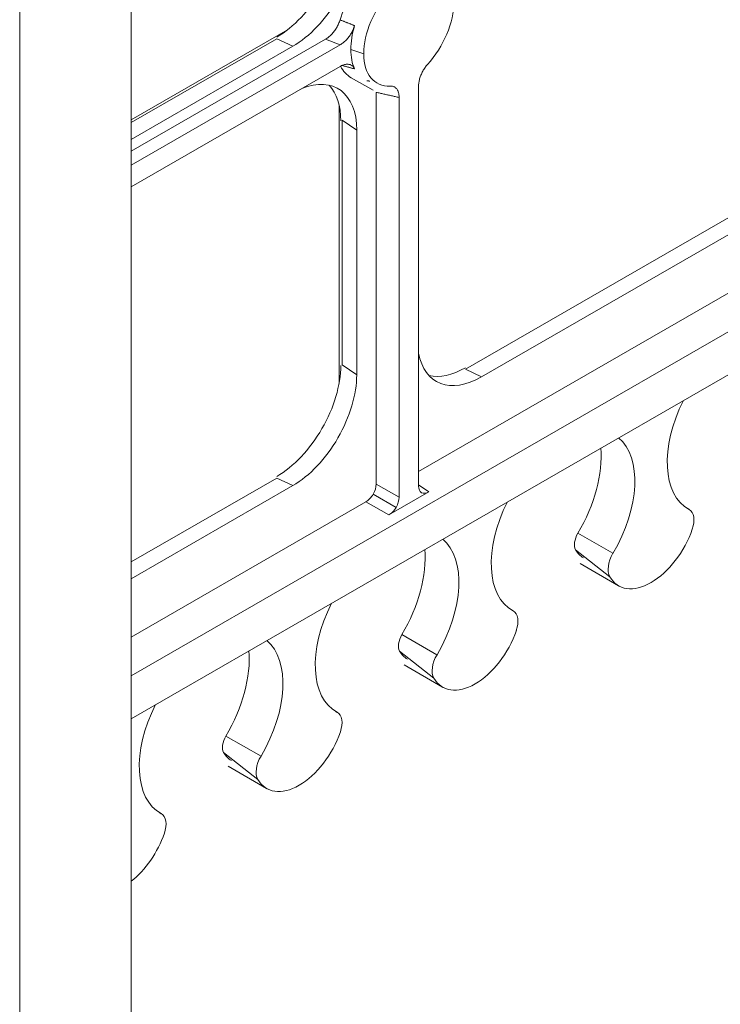
# Model space of a CAD drawing. Extents: x 25 to 2210, y 25 to 1702.
# Drawn here: x 1862 to 1892, y 1141 to 1182 of the extents above; entities that cross this region are included whole.
import ezdxf

# ---------------------------------------------------------------- set-up
doc = ezdxf.new("R2010")
doc.units = 0
doc.header["$LTSCALE"] = 4
doc.header["$MEASUREMENT"] = 0
doc.layers.add('Visible Edges(ANSI)', color=7, linetype='Continuous', lineweight=9)
doc.layers.add('Visible Tangent Edges(ANSI)', color=7, linetype='Continuous', lineweight=9)

msp = doc.modelspace()

# ---------------------------------------------------------------- linework, layer by layer
at = {"layer": 'Visible Edges(ANSI)'}
for p, q in [((1862.392, 1289.533), (1862.392, 1083.953)), ((1867.08, 1083.519), (1867.08, 1289.1)), ((1916.882, 1188.267), (1881.153, 1167.692)), ((1881.827, 1167.372), (1917.556, 1187.947)), ((1867.08, 1154.792), (1921.278, 1186.003)), ((1921.373, 1184.259), (1867.08, 1152.993)), ((1867.08, 1178.183), (1873.665, 1181.975)), ((1873.211, 1181.603), (1867.08, 1178.072)), ((1875.263, 1181.578), (1867.08, 1176.866)), ((1873.885, 1181.283), (1873.211, 1181.603)), ((1867.08, 1176.278), (1875.878, 1181.345)), ((1867.08, 1177.364), (1873.885, 1181.283)), ((1875.878, 1180.435), (1867.08, 1175.369)), ((1877.269, 1179.436), (1876.349, 1179.959)), ((1879.182, 1179.603), (1879.182, 1162.782)), ((1877.398, 1179.345), (1877.398, 1162.865)), ((1878.362, 1162.31), (1878.362, 1179.131)), ((1875.838, 1178.802), (1875.838, 1167.116)), ((1875.964, 1178.177), (1875.964, 1167.887)), ((1876.579, 1177.755), (1875.964, 1178.177)), ((1876.579, 1167.465), (1876.579, 1177.755)), ((1893.594, 1171.694), (1879.182, 1163.394)), ((1876.579, 1167.465), (1875.964, 1167.887)), ((1881.827, 1167.372), (1881.153, 1167.692)), ((1873.211, 1163.118), (1867.08, 1159.587)), ((1873.885, 1162.799), (1873.211, 1163.118)), ((1867.08, 1158.88), (1873.885, 1162.799)), ((1877.931, 1161.564), (1879.612, 1162.532)), ((1876.967, 1162.119), (1867.08, 1156.425)), ((1890.509, 1161.83), (1890.575, 1161.791)), ((1885.981, 1159.523), (1887.596, 1158.588)), ((1883.101, 1157.564), (1883.168, 1157.526)), ((1878.574, 1155.258), (1880.188, 1154.322)), ((1875.694, 1153.298), (1875.761, 1153.26)), ((1871.167, 1150.992), (1872.781, 1150.057)), ((1868.287, 1149.033), (1868.354, 1148.995))]:
    msp.add_line(p, q, dxfattribs=at)
at = {"layer": 'Visible Edges(ANSI)', "flags": 128}
for points in [[(1875.876, 1182.394), (1875.863, 1182.352), (1875.848, 1182.31), (1875.832, 1182.269), (1875.815, 1182.227), (1875.796, 1182.186), (1875.776, 1182.145), (1875.755, 1182.105), (1875.732, 1182.065), (1875.708, 1182.026), (1875.683, 1181.988), (1875.658, 1181.951), (1875.631, 1181.914), (1875.604, 1181.879), (1875.575, 1181.845), (1875.546, 1181.812), (1875.516, 1181.78), (1875.486, 1181.749), (1875.455, 1181.72), (1875.424, 1181.693), (1875.392, 1181.666), (1875.36, 1181.642), (1875.328, 1181.619), (1875.296, 1181.598), (1875.263, 1181.578)], [(1875.876, 1182.394), (1875.902, 1182.384), (1875.927, 1182.374), (1875.953, 1182.364), (1875.978, 1182.353), (1876.004, 1182.343), (1876.029, 1182.333), (1876.055, 1182.323), (1876.08, 1182.313), (1876.106, 1182.303), (1876.131, 1182.293), (1876.157, 1182.283), (1876.183, 1182.273), (1876.208, 1182.263), (1876.234, 1182.253), (1876.259, 1182.243), (1876.285, 1182.233), (1876.31, 1182.223), (1876.336, 1182.213), (1876.361, 1182.202), (1876.387, 1182.192), (1876.412, 1182.182), (1876.438, 1182.172), (1876.463, 1182.162), (1876.489, 1182.152)], [(1876.489, 1182.152), (1876.476, 1182.111), (1876.461, 1182.069), (1876.445, 1182.028), (1876.427, 1181.987), (1876.408, 1181.946), (1876.388, 1181.906), (1876.367, 1181.866), (1876.344, 1181.826), (1876.32, 1181.788), (1876.296, 1181.75), (1876.27, 1181.713), (1876.243, 1181.677), (1876.216, 1181.642), (1876.188, 1181.608), (1876.159, 1181.575), (1876.129, 1181.544), (1876.099, 1181.514), (1876.068, 1181.485), (1876.037, 1181.458), (1876.006, 1181.432), (1875.974, 1181.408), (1875.942, 1181.385), (1875.91, 1181.364), (1875.878, 1181.345)], [(1875.878, 1180.435), (1875.91, 1180.453), (1875.942, 1180.469), (1875.974, 1180.483), (1876.006, 1180.495), (1876.037, 1180.506), (1876.068, 1180.514), (1876.099, 1180.52), (1876.129, 1180.525), (1876.159, 1180.528), (1876.188, 1180.528), (1876.216, 1180.527), (1876.243, 1180.523), (1876.27, 1180.518), (1876.296, 1180.511), (1876.32, 1180.501), (1876.344, 1180.49), (1876.367, 1180.477), (1876.388, 1180.461), (1876.408, 1180.444), (1876.427, 1180.425), (1876.445, 1180.404), (1876.461, 1180.382), (1876.476, 1180.357), (1876.489, 1180.331)], [(1876.489, 1180.331), (1876.467, 1180.337), (1876.445, 1180.343), (1876.423, 1180.349), (1876.401, 1180.355), (1876.379, 1180.362), (1876.357, 1180.368), (1876.335, 1180.374), (1876.313, 1180.38), (1876.291, 1180.386), (1876.269, 1180.392), (1876.247, 1180.398), (1876.225, 1180.404), (1876.203, 1180.41), (1876.181, 1180.416), (1876.159, 1180.422), (1876.137, 1180.429), (1876.115, 1180.435), (1876.093, 1180.441), (1876.071, 1180.447), (1876.049, 1180.453), (1876.027, 1180.459), (1876.005, 1180.465), (1875.983, 1180.471), (1875.961, 1180.477)], [(1879.182, 1179.603), (1879.183, 1179.64), (1879.185, 1179.677), (1879.188, 1179.715), (1879.193, 1179.754), (1879.2, 1179.793), (1879.207, 1179.833), (1879.217, 1179.873), (1879.227, 1179.913), (1879.239, 1179.954), (1879.253, 1179.994), (1879.267, 1180.035), (1879.283, 1180.075), (1879.3, 1180.116), (1879.319, 1180.155), (1879.338, 1180.195), (1879.359, 1180.234), (1879.381, 1180.273), (1879.404, 1180.311), (1879.428, 1180.348), (1879.453, 1180.384), (1879.478, 1180.42), (1879.505, 1180.454), (1879.533, 1180.487), (1879.561, 1180.52)], [(1877.007, 1179.824), (1877.012, 1179.825), (1877.017, 1179.825), (1877.023, 1179.825), (1877.028, 1179.825), (1877.033, 1179.825), (1877.038, 1179.825), (1877.043, 1179.825), (1877.048, 1179.825), (1877.054, 1179.825), (1877.059, 1179.825), (1877.064, 1179.825), (1877.069, 1179.824), (1877.074, 1179.824), (1877.079, 1179.823), (1877.084, 1179.823), (1877.089, 1179.822), (1877.093, 1179.821), (1877.098, 1179.821), (1877.103, 1179.82), (1877.108, 1179.819), (1877.113, 1179.818), (1877.117, 1179.817), (1877.122, 1179.816), (1877.127, 1179.814)], [(1877.983, 1179.611), (1878.011, 1179.611), (1878.039, 1179.61), (1878.065, 1179.606), (1878.091, 1179.6), (1878.116, 1179.593), (1878.14, 1179.583), (1878.163, 1179.572), (1878.185, 1179.558), (1878.206, 1179.543), (1878.225, 1179.526), (1878.244, 1179.507), (1878.261, 1179.487), (1878.277, 1179.465), (1878.291, 1179.441), (1878.304, 1179.416), (1878.316, 1179.389), (1878.327, 1179.361), (1878.336, 1179.331), (1878.344, 1179.301), (1878.35, 1179.269), (1878.355, 1179.236), (1878.359, 1179.202), (1878.361, 1179.167), (1878.362, 1179.131)]]:
    msp.add_lwpolyline(points, dxfattribs=at)
at = {"layer": 'Visible Edges(ANSI)'}
for centre, major_axis, ratio, start_param, end_param in [((1873.211, 1184.786), (-1.902, -3.303), 0.578093, 0.783464, 2.354261), ((1873.885, 1184.398), (-1.901, -3.302), 0.578093, 0.783464, 2.354261), ((1877.856, 1182.587), (1.512, 2.625), 0.578093, 1.19102, 1.962175), ((1878.772, 1182.06), (1.339, 2.325), 0.578093, 1.212408, 2.354261), ((1878.772, 1182.06), (-1.339, -2.325), 0.578093, 1.212408, 2.354261), ((1878.341, 1182.308), (1.42, 2.466), 0.578093, 1.952208, 2.354261), ((1878.341, 1182.308), (-1.42, -2.466), 0.578093, 5.495853, 5.897906), ((1878.772, 1182.06), (-1.339, -2.325), 0.578093, 5.495853, 6.637706), ((1877.856, 1182.587), (-1.512, -2.625), 0.578093, 5.917409, 6.286423), ((1873.885, 1176.203), (1.901, 3.302), 0.578093, 5.495853, 6.926022), ((1873.211, 1176.591), (1.902, 3.303), 0.578093, 5.495853, 6.104793), ((1881.827, 1170.487), (-1.901, -3.302), 0.578093, 5.686834, 7.06665), ((1873.211, 1166.301), (-1.902, -3.303), 0.578093, 0.783464, 2.354261), ((1873.885, 1165.913), (-1.901, -3.302), 0.578093, 0.783464, 2.354261), ((1881.153, 1170.875), (-1.902, -3.303), 0.578093, 0.178392, 0.783464), ((1892.67, 1165.518), (-2.133, -3.705), 0.578093, 4.81049, 6.298028), ((1885.263, 1161.252), (2.133, 3.705), 0.578093, 4.693679, 6.181217), ((1883.647, 1162.183), (-2.274, -3.948), 0.578093, 1.552086, 2.448533), ((1876.966, 1162.618), (-0.304, -0.528), 0.579679, 1.568852, 2.352881), ((1876.966, 1162.618), (0.304, 0.528), 0.579679, 3.926416, 4.710445), ((1879.613, 1163.032), (0.305, 0.53), 0.576512, 2.355641, 3.13967), ((1879.613, 1163.032), (0.305, 0.53), 0.576512, 3.13967, 3.923698), ((1877.93, 1162.062), (0.304, 0.528), 0.579679, 4.710445, 5.494473), ((1885.263, 1161.252), (-2.133, -3.705), 0.578093, 4.81049, 6.298028), ((1877.93, 1162.062), (-0.304, -0.528), 0.579679, 0.784823, 1.568852), ((1890.101, 1160.966), (0.475, 0.825), 0.578093, 5.034743, 6.298028), ((1886.216, 1160.59), (-0.335, -0.582), 0.578093, 4.693679, 5.956964), ((1888.967, 1160.964), (-1.369, -2.377), 0.578093, 5.956964, 8.176336), ((1877.856, 1156.987), (2.133, 3.705), 0.578093, 4.693679, 6.181217), ((1876.239, 1157.918), (-2.274, -3.948), 0.578093, 1.552086, 2.448533), ((1887.35, 1161.895), (-1.229, -2.134), 0.578093, 5.956964, 6.281505), ((1887.833, 1159.66), (-0.475, -0.825), 0.578093, 4.693679, 5.956964), ((1877.856, 1156.987), (-2.133, -3.705), 0.578093, 4.81049, 6.298028), ((1882.693, 1156.7), (0.475, 0.825), 0.578093, 5.034743, 6.298028), ((1881.56, 1156.698), (-1.369, -2.377), 0.578093, 5.956964, 8.176336), ((1870.449, 1152.721), (2.133, 3.705), 0.578093, 4.693679, 6.181217), ((1878.809, 1156.325), (-0.335, -0.582), 0.578093, 4.693679, 5.956964), ((1868.832, 1153.652), (-2.274, -3.948), 0.578093, 1.552086, 2.448533), ((1879.943, 1157.629), (-1.229, -2.134), 0.578093, 5.956964, 6.281505), ((1880.426, 1155.394), (-0.475, -0.825), 0.578093, 4.693679, 5.956964), ((1870.449, 1152.721), (-2.133, -3.705), 0.578093, 4.81049, 6.298028), ((1875.286, 1152.435), (0.475, 0.825), 0.578093, 5.034743, 6.298028), ((1871.402, 1152.059), (-0.335, -0.582), 0.578093, 4.693679, 5.956964), ((1874.152, 1152.433), (-1.369, -2.377), 0.578093, 5.956964, 8.176336), ((1872.536, 1153.364), (-1.229, -2.134), 0.578093, 5.956964, 6.281505), ((1873.018, 1151.129), (-0.475, -0.825), 0.578093, 4.693679, 5.956964), ((1867.879, 1148.169), (0.475, 0.825), 0.578093, 5.034743, 6.298028), ((1866.745, 1148.167), (1.369, 2.377), 0.578093, 4.098408, 5.034743)]:
    msp.add_ellipse(centre, major_axis=major_axis, ratio=ratio, start_param=start_param, end_param=end_param, dxfattribs=at)
at = {"layer": 'Visible Tangent Edges(ANSI)'}
for p, q in [((1875.878, 1181.345), (1875.263, 1181.578)), ((1876.875, 1180.967), (1876.328, 1181.149)), ((1877.398, 1162.865), (1878.362, 1162.31)), ((1879.182, 1162.835), (1879.612, 1162.532)), ((1877.272, 1162.44), (1878.236, 1161.885)), ((1879.308, 1162.502), (1879.279, 1162.523)), ((1877.931, 1161.564), (1876.967, 1162.119)), ((1887.365, 1159.95), (1885.886, 1160.795)), ((1887.23, 1158.966), (1885.791, 1160.101)), ((1879.957, 1155.684), (1878.479, 1156.53)), ((1879.822, 1154.7), (1878.384, 1155.836)), ((1872.55, 1151.419), (1871.072, 1152.264)), ((1872.415, 1150.435), (1870.976, 1151.57))]:
    msp.add_line(p, q, dxfattribs=at)
at = {"layer": 'Visible Tangent Edges(ANSI)', "flags": 128}
msp.add_lwpolyline([(1878.362, 1179.131), (1878.322, 1179.14), (1878.282, 1179.149), (1878.241, 1179.158), (1878.201, 1179.166), (1878.161, 1179.175), (1878.121, 1179.184), (1878.081, 1179.193), (1878.041, 1179.202), (1878, 1179.211), (1877.96, 1179.22), (1877.92, 1179.229), (1877.88, 1179.238), (1877.84, 1179.247), (1877.8, 1179.256), (1877.759, 1179.265), (1877.719, 1179.273), (1877.679, 1179.282), (1877.639, 1179.291), (1877.599, 1179.3), (1877.559, 1179.309), (1877.518, 1179.318), (1877.478, 1179.327), (1877.438, 1179.336), (1877.398, 1179.345)], dxfattribs=at)

doc.saveas('drawing.dxf')
